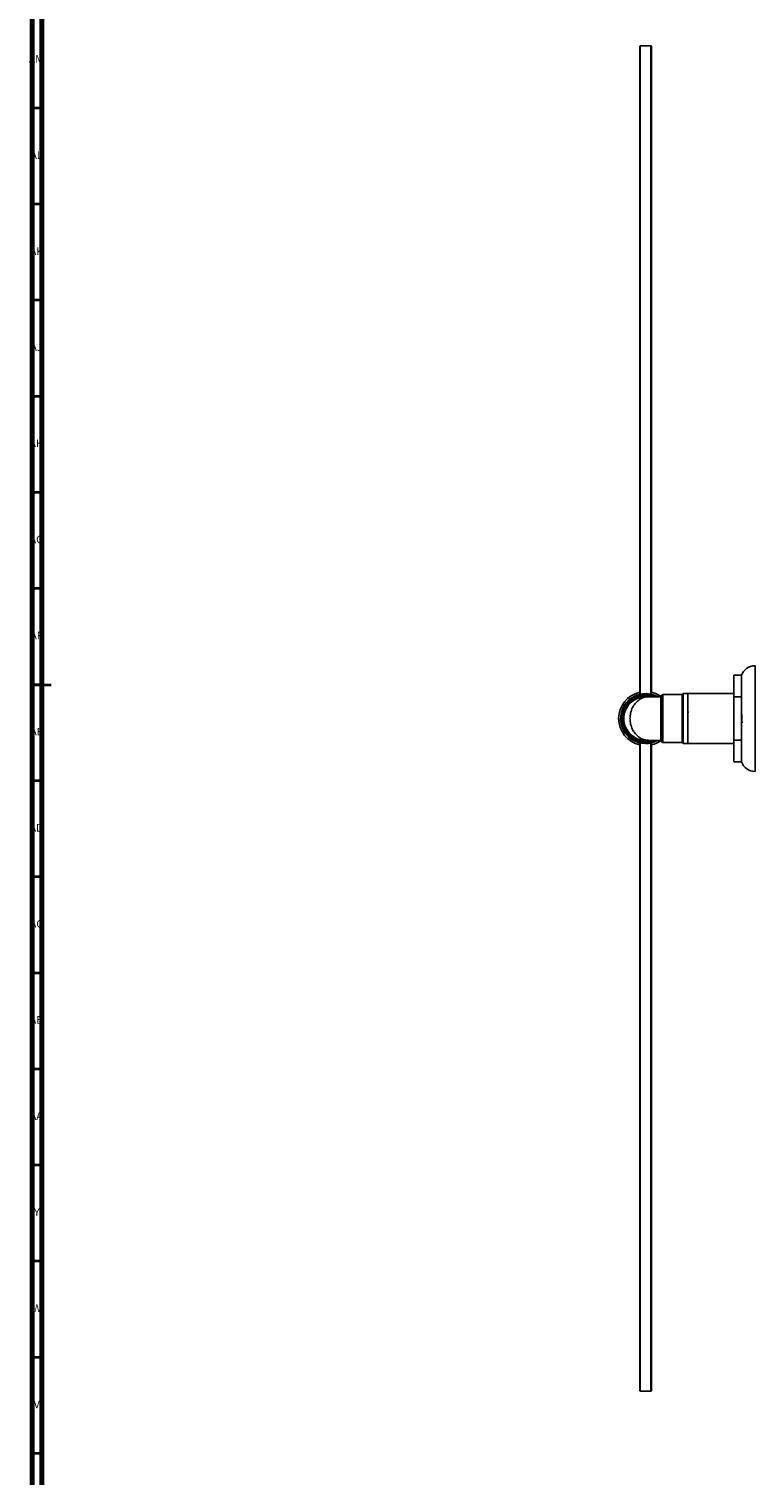
# Model space of a CAD drawing. Units: millimetres. Extents: x 3 to 2496, y 5 to 2495.
# Drawn here: x 3 to 381, y 839 to 1591 of the extents above; entities that cross this region are included whole.
import ezdxf

# ---------------------------------------------------------------- set-up
doc = ezdxf.new("R2010")
doc.units = ezdxf.units.MM
doc.styles.add('SLDTEXTSTYLE0', font='TXT', dxfattribs={"width": 0.75})

msp = doc.modelspace()

# ---------------------------------------------------------------- linework, layer by layer
at = {"color": 5, "linetype": 'Continuous', "lineweight": 70}
for p, q in [((5, 5), (5, 2495)), ((10, 10), (10, 2490))]:
    msp.add_line(p, q, dxfattribs=at)
at = {"color": 7, "linetype": 'Continuous', "lineweight": 25}
for p, q in [((321.18, 1582.4), (320.93, 1582.15)), ((326.68, 1582.4), (321.18, 1582.4)), ((326.93, 1582.15), (326.68, 1582.4)), ((380.83, 1204.9), (380.83, 1259.9)), ((369.83, 1254.9), (373.83, 1254.9)), ((369.83, 1254.9), (369.83, 1243.67)), ((373.83, 1254.9), (369.83, 1254.9)), ((373.83, 1243.67), (373.83, 1254.9)), ((373.83, 1254.9), (373.83, 1254.9)), ((320.86, 1245.03), (320.86, 1246.06)), ((327.01, 1246.06), (327.01, 1245.03)), ((332.43, 1220.45), (332.43, 1244.35)), ((332.43, 1244.23), (332.43, 1244.25)), ((342.93, 1244.85), (332.93, 1244.85)), ((332.93, 1244.85), (332.93, 1219.95)), ((342.93, 1232.4), (342.93, 1244.85)), ((345.93, 1245.4), (343.43, 1245.4)), ((343.43, 1245.4), (343.43, 1232.4)), ((345.93, 1245.4), (345.93, 1232.4)), ((369.83, 1245.35), (345.93, 1245.35)), ((369.83, 1243.62), (369.83, 1243.67)), ((373.83, 1243.67), (369.83, 1243.67)), ((369.83, 1243.62), (373.83, 1243.62)), ((369.83, 1243.62), (369.83, 1221.17)), ((373.83, 1243.62), (373.83, 1243.67)), ((373.83, 1221.17), (373.83, 1243.62)), ((346.2, 1235.98), (346.02, 1235.69)), ((373.97, 1235.86), (373.96, 1235.85)), ((342.93, 1219.95), (342.93, 1232.4)), ((343.43, 1232.4), (343.43, 1219.4)), ((345.93, 1232.4), (345.93, 1219.4)), ((320.86, 1218.74), (320.86, 1219.77)), ((327.01, 1219.77), (327.01, 1218.74)), ((332.43, 1220.55), (332.43, 1220.57)), ((332.93, 1219.95), (342.93, 1219.95)), ((343.43, 1219.4), (345.93, 1219.4)), ((345.93, 1219.45), (369.83, 1219.45)), ((373.83, 1221.17), (369.83, 1221.17)), ((369.83, 1221.12), (369.83, 1221.17)), ((369.83, 1221.12), (373.83, 1221.12)), ((369.83, 1221.12), (369.83, 1209.9)), ((373.83, 1221.12), (373.83, 1221.17)), ((373.83, 1209.9), (373.83, 1221.12)), ((373.83, 1209.9), (369.83, 1209.9)), ((369.83, 1209.9), (373.83, 1209.9)), ((320.93, 882.65), (321.18, 882.4)), ((321.18, 882.4), (326.68, 882.4)), ((326.68, 882.4), (326.93, 882.65))]:
    msp.add_line(p, q, dxfattribs=at)
at = {"color": 5, "linetype": 'Continuous', "lineweight": 35}
for p, q in [((10, 1550), (5, 1550)), ((10, 1500), (5, 1500)), ((10, 1450), (5, 1450)), ((10, 1400), (5, 1400)), ((10, 1350), (5, 1350)), ((10, 1300), (5, 1300)), ((5, 1250), (15, 1250)), ((10, 1250), (5, 1250)), ((10, 1200), (5, 1200)), ((10, 1150), (5, 1150)), ((10, 1100), (5, 1100)), ((10, 1050), (5, 1050)), ((10, 1000), (5, 1000)), ((10, 950), (5, 950)), ((10, 900), (5, 900)), ((10, 850), (5, 850))]:
    msp.add_line(p, q, dxfattribs=at)
at = {"color": 7, "linetype": 'Continuous', "lineweight": 25}
for centre, radius, start, end in [((380.83, 1252.5), 7.4, 90, 161.07536), ((323.93, 1232.4), 14, 102.68806, 180), ((323.93, 1232.4), 13, 61.25281, 270), ((323.93, 1232.4), 12.95, 61.49899, 270), ((323.93, 1232.4), 12.45, 66.01536, 292.51036), ((323.93, 1232.4), 11.95, 74.09118, 285.46789), ((323.93, 1232.4), 14, 52.6168, 77.31194), ((331.93, 1244.25), 0.5, 270.80714, 359.74235), ((331.93, 1244.25), 0.5, 288.58984, 350.69637), ((332.93, 1244.35), 0.5, 90, 180), ((342.93, 1245.35), 0.5, 270, 0), ((323.93, 1232.4), 14, 180, 257.31194), ((323.93, 1232.4), 13, 270, 297.89095), ((323.93, 1232.4), 12.95, 270, 297.44561), ((323.93, 1232.4), 14, 282.68806, 305.64871), ((331.93, 1220.55), 0.5, 0.02609, 91.32237), ((332.93, 1220.45), 0.5, 180, 270), ((342.93, 1219.45), 0.5, 0, 90), ((380.83, 1212.3), 7.4, 198.92464, 270)]:
    msp.add_arc(centre, radius, start, end, dxfattribs=at)
for points, knots in [([(320.93, 1244.95), (320.93, 1248.14), (320.93, 1258.76), (320.93, 1276.79), (320.93, 1299.05), (320.93, 1321.28), (320.93, 1342.19), (320.93, 1361.71), (320.93, 1379.79), (320.93, 1397.64), (320.93, 1415.23), (320.93, 1432.55), (320.93, 1448.77), (320.93, 1463.89), (320.93, 1477.9), (320.93, 1491.46), (320.93, 1504.53), (320.93, 1517.03), (320.93, 1528.93), (320.93, 1539.61), (320.93, 1549.03), (320.93, 1557.2), (320.93, 1564.45), (320.93, 1569.98), (320.93, 1574.04), (320.93, 1576.94), (320.93, 1579.24), (320.93, 1580.9), (320.93, 1581.95), (320.93, 1582.08), (320.93, 1582.15)], [0, 0, 0, 0, 0.021871, 0.072876, 0.123994, 0.175335, 0.226891, 0.269836, 0.312602, 0.355228, 0.397905, 0.440574, 0.483301, 0.520192, 0.557171, 0.593967, 0.630658, 0.667355, 0.704165, 0.741217, 0.773539, 0.805721, 0.837942, 0.870424, 0.892078, 0.913612, 0.935111, 0.95672, 0.978418, 1, 1, 1, 1]), ([(321.18, 1582.4), (321.18, 1582.32), (321.18, 1582.15), (321.18, 1580.84), (321.18, 1578.74), (321.18, 1575.78), (321.18, 1572.01), (321.18, 1567.41), (321.18, 1562.01), (321.18, 1555.81), (321.18, 1548.83), (321.18, 1541.09), (321.18, 1532.61), (321.18, 1522.35), (321.18, 1510.04), (321.18, 1495.49), (321.18, 1479.82), (321.18, 1463.09), (321.18, 1445.38), (321.18, 1426.76), (321.18, 1407.31), (321.18, 1387.12), (321.18, 1366.26), (321.18, 1344.84), (321.18, 1322.93), (321.18, 1300.64), (321.18, 1278.05), (321.18, 1259.49), (321.18, 1248.46), (321.18, 1245.04)], [0, 0, 0, 0, 0.0241382, 0.0483718, 0.0727944, 0.0974955, 0.122559, 0.1480619, 0.174073, 0.2006526, 0.2278519, 0.2557128, 0.2842683, 0.3135425, 0.3537154, 0.395209, 0.4380157, 0.4821074, 0.5274371, 0.5739412, 0.6215415, 0.670147, 0.7196553, 0.7699547, 0.8209253, 0.8724407, 0.9243691, 0.976575, 1, 1, 1, 1]), ([(326.68, 1244.98), (326.68, 1248.42), (326.68, 1259.46), (326.68, 1278.05), (326.68, 1300.64), (326.68, 1322.93), (326.68, 1344.84), (326.68, 1366.26), (326.68, 1387.12), (326.68, 1407.31), (326.68, 1426.76), (326.68, 1445.38), (326.68, 1463.09), (326.68, 1479.82), (326.68, 1495.49), (326.68, 1510.04), (326.68, 1522.35), (326.68, 1532.61), (326.68, 1541.09), (326.68, 1548.83), (326.68, 1555.81), (326.68, 1562.01), (326.68, 1567.41), (326.68, 1572.01), (326.68, 1575.78), (326.68, 1578.74), (326.68, 1580.84), (326.68, 1582.15), (326.68, 1582.32), (326.68, 1582.4)], [0, 0, 0, 0, 0.023567, 0.075765, 0.127686, 0.179194, 0.230157, 0.280449, 0.329951, 0.378549, 0.426142, 0.47264, 0.517963, 0.562048, 0.604849, 0.646336, 0.686503, 0.715773, 0.744324, 0.772181, 0.799377, 0.825952, 0.85196, 0.877459, 0.902519, 0.927216, 0.951635, 0.975865, 1, 1, 1, 1]), ([(326.93, 1582.15), (326.93, 1582.08), (326.93, 1581.95), (326.93, 1580.92), (326.93, 1579.29), (326.93, 1577), (326.93, 1574.1), (326.93, 1570.07), (326.93, 1564.59), (326.93, 1557.36), (326.93, 1549.19), (326.93, 1539.8), (326.93, 1529.2), (326.93, 1517.35), (326.93, 1504.81), (326.93, 1491.7), (326.93, 1478.14), (326.93, 1464.2), (326.93, 1448), (326.93, 1429.4), (326.93, 1408.41), (326.93, 1387.09), (326.93, 1365.57), (326.93, 1343.85), (326.93, 1321.95), (326.93, 1299.87), (326.93, 1277.61), (326.93, 1259.27), (326.93, 1248.34), (326.93, 1244.9)], [0, 0, 0, 0, 0.021414, 0.0428, 0.064257, 0.085864, 0.107518, 0.129062, 0.161233, 0.193512, 0.22596, 0.258179, 0.294838, 0.331558, 0.368482, 0.405435, 0.442207, 0.478926, 0.51567, 0.567185, 0.618816, 0.670084, 0.721102, 0.772049, 0.822914, 0.873892, 0.925017, 0.976387, 1, 1, 1, 1]), ([(327.24, 1221.05), (327.13, 1221.01), (326.4, 1220.73), (324.94, 1220.56), (322.92, 1220.52), (320.92, 1220.89), (318.41, 1221.79), (315.61, 1223.7), (313.53, 1226.49), (312.48, 1229.16), (312.07, 1231.32), (312.07, 1233.44), (312.54, 1236.05), (313.95, 1239.11), (316.26, 1241.55), (318.54, 1242.98), (320.42, 1243.77), (322.4, 1244.19), (324.58, 1244.35), (326.03, 1243.96), (326.84, 1243.75)], [0, 0, 0, 0, 0.007473, 0.053976, 0.100435, 0.147013, 0.193594, 0.284228, 0.377194, 0.429428, 0.481652, 0.528488, 0.575336, 0.664406, 0.75665, 0.80354, 0.850421, 0.89667, 0.942909, 1, 1, 1, 1]), ([(325.28, 1243.56), (324.98, 1243.63), (323.44, 1243.98), (320.5, 1243.38), (317.03, 1241.65), (314.37, 1238.82), (313.03, 1235.9), (312.57, 1233.41), (312.57, 1231.39), (312.95, 1229.31), (313.96, 1226.75), (315.97, 1224.07), (319.18, 1221.86), (322.31, 1221.07), (324.39, 1220.99), (325.16, 1221.13), (325.3, 1221.16)], [0, 0, 0, 0, 0.023663, 0.123815, 0.225474, 0.3259, 0.422821, 0.472925, 0.524614, 0.580349, 0.63822, 0.739434, 0.83809, 0.93901, 0.988866, 1, 1, 1, 1]), ([(325.63, 1243.73), (325.6, 1243.74), (324.75, 1243.86), (323.06, 1243.44), (320.73, 1242.37), (318.7, 1240.56), (317.11, 1238.2), (316.06, 1235.42), (315.68, 1232.4), (316.06, 1229.37), (317.11, 1226.6), (318.7, 1224.24), (320.73, 1222.42), (323.06, 1221.35), (324.75, 1220.93), (325.6, 1221.05), (325.63, 1221.06)], [0, 0, 0, 0, 0.003151, 0.092153, 0.17983, 0.26498, 0.346691, 0.424695, 0.5, 0.575305, 0.653309, 0.73502, 0.82017, 0.907847, 0.996849, 1, 1, 1, 1]), ([(325.62, 1243.75), (325.27, 1243.75), (324.69, 1243.75), (324.67, 1243.74), (324.67, 1243.74)], [0, 0, 0, 0, 0.604953, 1, 1, 1, 1]), ([(331.93, 1243.75), (331.54, 1243.75), (330.2, 1243.75), (327.93, 1243.75), (326.3, 1243.75), (325.51, 1243.75)], [0, 0, 0, 0, 0.175693, 0.599058, 1, 1, 1, 1]), ([(331.93, 1221.11), (331.93, 1221.19), (331.93, 1221.35), (331.93, 1223.18), (331.93, 1225.97), (331.93, 1228.89), (331.93, 1231.39), (331.93, 1233.4), (331.93, 1235.49), (331.93, 1238.04), (331.94, 1240.73), (331.93, 1242.89), (331.93, 1243.74), (331.93, 1243.71), (331.93, 1243.71)], [0, 0, 0, 0, 0.095437, 0.204986, 0.313207, 0.41765, 0.471643, 0.527344, 0.587405, 0.649767, 0.758837, 0.865149, 0.973903, 1, 1, 1, 1]), ([(374.09, 1230.13), (374.08, 1230.2), (374.06, 1230.56), (374.01, 1231.58), (373.95, 1232.94), (373.89, 1234.2), (373.85, 1234.76), (373.83, 1235)], [0, 0, 0, 0, 0.0593439, 0.3091328, 0.5543934, 0.8042072, 1, 1, 1, 1]), ([(320.93, 882.67), (320.93, 882.72), (320.93, 882.82), (320.93, 883.82), (320.93, 885.44), (320.93, 887.72), (320.93, 890.58), (320.93, 894.59), (320.93, 900.06), (320.93, 907.28), (320.93, 915.43), (320.93, 924.79), (320.93, 935.41), (320.93, 947.29), (320.93, 959.83), (320.93, 972.9), (320.93, 986.43), (320.93, 1000.39), (320.93, 1016.63), (320.93, 1035.2), (320.93, 1056.14), (320.93, 1077.41), (320.93, 1098.99), (320.93, 1120.85), (320.93, 1142.97), (320.93, 1165.24), (320.93, 1187.59), (320.93, 1205.81), (320.93, 1216.58), (320.93, 1219.89)], [0, 0, 0, 0, 0.020285, 0.041959, 0.063688, 0.085276, 0.106765, 0.128244, 0.16055, 0.193018, 0.225244, 0.257382, 0.294183, 0.331201, 0.3681, 0.404842, 0.441553, 0.478351, 0.515306, 0.566821, 0.618153, 0.669315, 0.720463, 0.771747, 0.823182, 0.874763, 0.926099, 0.977227, 1, 1, 1, 1]), ([(321.18, 1219.85), (321.18, 1216.4), (321.18, 1205.34), (321.18, 1186.74), (321.18, 1164.16), (321.18, 1141.86), (321.18, 1119.96), (321.18, 1098.53), (321.18, 1077.67), (321.18, 1057.48), (321.18, 1038.03), (321.18, 1019.41), (321.18, 1001.7), (321.18, 984.97), (321.18, 969.3), (321.18, 954.75), (321.18, 942.45), (321.18, 932.18), (321.18, 923.7), (321.18, 915.96), (321.18, 908.99), (321.18, 902.79), (321.18, 897.38), (321.18, 892.79), (321.18, 889.01), (321.18, 886.06), (321.18, 883.96), (321.18, 882.64), (321.18, 882.48), (321.18, 882.4)], [0, 0, 0, 0, 0.023655, 0.075849, 0.127765, 0.179268, 0.230227, 0.280514, 0.330011, 0.378605, 0.426194, 0.472687, 0.518006, 0.562087, 0.604884, 0.646368, 0.686531, 0.715799, 0.744347, 0.772202, 0.799395, 0.825968, 0.851973, 0.87747, 0.902527, 0.927223, 0.95164, 0.975868, 1, 1, 1, 1]), ([(324.67, 1221.06), (324.67, 1221.05), (324.69, 1221.05), (325.27, 1221.05), (325.62, 1221.05)], [0, 0, 0, 0, 0.395047, 1, 1, 1, 1]), ([(325.51, 1221.05), (326.3, 1221.05), (327.93, 1221.05), (330.2, 1221.05), (331.54, 1221.05), (331.93, 1221.05)], [0, 0, 0, 0, 0.4009391, 0.8243008, 1, 1, 1, 1]), ([(326.68, 882.4), (326.68, 882.4), (326.68, 882.26), (326.68, 882.74), (326.68, 883.93), (326.68, 886.07), (326.68, 889.01), (326.68, 892.79), (326.68, 897.38), (326.68, 902.79), (326.68, 908.99), (326.68, 915.96), (326.68, 923.7), (326.68, 932.18), (326.68, 942.45), (326.68, 954.75), (326.68, 969.3), (326.68, 984.97), (326.68, 1001.7), (326.68, 1019.41), (326.68, 1038.03), (326.68, 1057.48), (326.68, 1077.67), (326.68, 1098.53), (326.68, 1119.96), (326.68, 1141.86), (326.68, 1164.16), (326.68, 1186.74), (326.68, 1205.35), (326.68, 1216.41), (326.68, 1219.87)], [0, 0, 0, 0, 0.000006, 0.024137, 0.048364, 0.07278, 0.097474, 0.122531, 0.148026, 0.17403, 0.200602, 0.227794, 0.255647, 0.284195, 0.313461, 0.353622, 0.395104, 0.437899, 0.481979, 0.527296, 0.573787, 0.621374, 0.669966, 0.71946, 0.769745, 0.820702, 0.872203, 0.924117, 0.976308, 1, 1, 1, 1]), ([(326.93, 1219.92), (326.93, 1216.71), (326.93, 1206.06), (326.93, 1188), (326.93, 1165.8), (326.93, 1143.72), (326.93, 1121.75), (326.93, 1099.91), (326.93, 1078.23), (326.93, 1056.85), (326.93, 1035.89), (326.93, 1017.4), (326.93, 1001.26), (326.93, 987.33), (326.93, 973.75), (326.93, 960.62), (326.93, 948.06), (326.93, 936.19), (326.93, 925.54), (326.93, 916.09), (326.93, 907.87), (326.93, 900.57), (326.93, 895.02), (326.93, 890.93), (326.93, 887.99), (326.93, 885.67), (326.93, 883.96), (326.93, 882.96), (326.93, 882.55), (326.93, 882.66), (326.93, 882.67)], [0, 0, 0, 0, 0.022019, 0.073119, 0.124107, 0.175083, 0.226075, 0.277302, 0.328736, 0.380303, 0.431649, 0.482768, 0.519368, 0.555986, 0.592787, 0.629773, 0.666589, 0.703265, 0.739946, 0.772244, 0.804705, 0.83699, 0.869276, 0.890944, 0.912569, 0.934045, 0.955482, 0.976959, 0.998576, 1, 1, 1, 1])]:
    msp.add_open_spline(points, degree=3, knots=knots, dxfattribs=at)

# ---------------------------------------------------------------- texts
at = {"color": 7, "linetype": 'Continuous', "lineweight": 0, "attachment_point": 2, "style": 'SLDTEXTSTYLE0'}
for s, insert, char_height in [('AM', (7.2, 1577.56), 3.969), ('AL', (7.29, 1527.56), 3.969), ('AK', (7.33, 1477.56), 3.969), ('AJ', (7.3, 1427.56), 3.969), ('AH', (7.33, 1377.56), 3.969), ('AG', (7.33, 1327.56), 3.969), ('AF', (7.3, 1277.56), 3.969), ('AE', (7.35, 1227.56), 3.969), ('AD', (7.29, 1177.56), 3.969), ('AC', (7.3, 1127.56), 3.969), ('AB', (7.31, 1077.56), 3.969), ('AA', (7.18, 1027.56), 3.969), ('Y', (7.48, 977.56), 3.97), ('W', (7.5, 927.56), 3.97), ('V', (7.44, 877.56), 3.97)]:
    msp.add_mtext(s, dxfattribs=dict(at, insert=insert, char_height=char_height))

doc.saveas('drawing.dxf')
